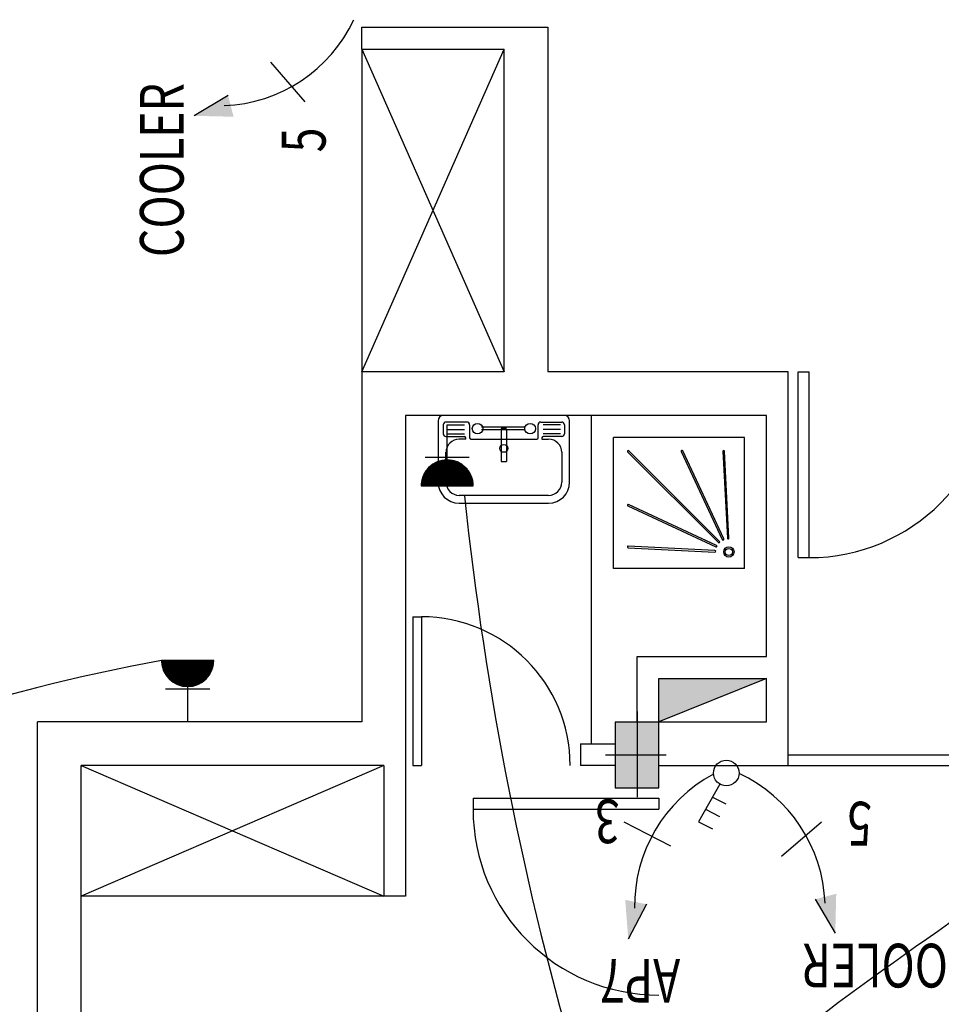
# Model space of a CAD drawing. Extents: x 2318 to 2739, y 290 to 503.
# Drawn here: x 2331 to 2336, y 445 to 450 of the extents above; entities that cross this region are included whole.
import ezdxf

# ---------------------------------------------------------------- set-up
doc = ezdxf.new("R2010")
doc.units = 0
doc.header["$MEASUREMENT"] = 0
doc.layers.get('0').update_dxf_attribs({"color": 8, "linetype": 'CONTINUOUS'})
for name, color, linetype in [('22', 8, 'CONTINUOUS'), ('6', 8, 'CONTINUOUS'), ('ELEC', 5, 'CONTINUOUS'), ('Layer1', 8, 'CONTINUOUS'), ('PRIZ', 7, 'CONTINUOUS')]:
    doc.layers.add(name, color=color, linetype=linetype)
doc.styles.add('RomanS', font='romans.shx', dxfattribs={"height": 0.5})

# ---------------------------------------------------------------- blocks, each defined once
blk = doc.blocks.new('jklg')
at = {"layer": 'Layer1', "linetype": 'ByBlock'}
for p, q in [((-0.6, 0), (-0.6, 0.6)), ((0, 0.6), (-0.6, 0.6)), ((0, 0), (0, 0.6)), ((0, 0), (-0.6, 0))]:
    blk.add_line(p, q, dxfattribs=at)
at = {"layer": 'Layer1'}
for points in [[(-0.5347, 0.5339), (-0.1194, 0.1186, 1), (-0.1142, 0.1238), (-0.5295, 0.5391, 1)], [(-0.2894, 0.5349), (-0.102, 0.1323, 1), (-0.0953, 0.1354), (-0.2827, 0.538, 1)], [(-0.0786, 0.1395, 1), (-0.0713, 0.1399), (-0.0912, 0.5366, 1), (-0.0986, 0.5363)], [(-0.5336, 0.2871), (-0.131, 0.0997, 1), (-0.1279, 0.1063), (-0.5305, 0.2938, 1)], [(-0.5319, 0.1029, 1), (-0.5323, 0.0956), (-0.1355, 0.0756, 1), (-0.1352, 0.083)]]:
    blk.add_lwpolyline(points, format="xyb", close=True, dxfattribs=at)
for radius in [0.0236, 0.0163]:
    blk.add_circle((-0.0717, 0.0761), radius, dxfattribs=at)
blk = doc.blocks.new('SFG')
at = {"layer": 'Layer1'}
for p, q in [((2559.6245, 384.2779), (2559.0711, 384.2779)), ((2559.047, 384.2538), (2559.047, 383.9729)), ((2559.0708, 384.2358), (2559.0708, 384.1937)), ((2559.1791, 384.2478), (2559.0829, 384.2478)), ((2559.0889, 384.2358), (2559.1671, 384.2358)), ((2559.1914, 384.2358), (2559.1914, 384.1756)), ((2559.5042, 384.1756), (2559.5042, 384.2358)), ((2559.5162, 384.2478), (2559.6124, 384.2478)), ((2559.6064, 384.2358), (2559.5282, 384.2358)), ((2559.6245, 384.2358), (2559.6245, 384.1937)), ((2559.6485, 383.9729), (2559.6485, 384.2538)), ((2559.0829, 384.1817), (2559.1673, 384.1817)), ((2559.0889, 384.2146), (2559.1671, 384.2146)), ((2559.0889, 384.1937), (2559.1671, 384.1937)), ((2559.444, 384.2238), (2559.2455, 384.2238)), ((2559.444, 384.2117), (2559.2455, 384.2117)), ((2559.3598, 384.2177), (2559.3358, 384.2177)), ((2559.3358, 384.2177), (2559.3358, 384.0674)), ((2559.3598, 384.2117), (2559.3598, 384.0674)), ((2559.6064, 384.2146), (2559.5282, 384.2146)), ((2559.6064, 384.1937), (2559.5282, 384.1937)), ((2559.6124, 384.1817), (2559.5282, 384.1817)), ((2559.1734, 384.1696), (2559.1433, 384.1696)), ((2559.1734, 384.1696), (2559.1734, 384.1756)), ((2559.1734, 384.1696), (2559.1734, 384.1696)), ((2559.1974, 384.1696), (2559.4982, 384.1696)), ((2559.5222, 384.1756), (2559.5222, 384.1696)), ((2559.5222, 384.1696), (2559.5523, 384.1696)), ((2559.0831, 383.9729), (2559.0831, 384.1095)), ((2559.6124, 384.1095), (2559.6124, 383.9729)), ((2559.3358, 384.0674), (2559.3598, 384.0674)), ((2559.5523, 383.9128), (2559.1433, 383.9128)), ((2559.1433, 383.8767), (2559.5523, 383.8767))]:
    blk.add_line(p, q, dxfattribs=at)
for centre, radius in [((2559.2275, 384.2177), 0.0241), ((2559.4681, 384.2177), 0.0241), ((2559.3478, 384.1275), 0.018)]:
    blk.add_circle(centre, radius, dxfattribs=at)
for centre, radius, start, end in [((2559.0711, 384.2538), 0.0241, 90, 180), ((2559.6245, 384.2538), 0.0241, 0, 90), ((2559.0829, 384.2358), 0.012, 90, 180), ((2559.1791, 384.2358), 0.012, 0, 90), ((2559.5162, 384.2358), 0.012, 90, 180), ((2559.6124, 384.2358), 0.012, 0, 90), ((2559.0829, 384.1937), 0.012, 180, 270), ((2559.1673, 384.1756), 0.00601, 0, 90), ((2559.5282, 384.1756), 0.00601, 90, 180), ((2559.6124, 384.1937), 0.012, 270, 0), ((2559.1433, 384.1095), 0.0601, 90, 180), ((2559.1974, 384.1756), 0.00601, 180, 270), ((2559.4982, 384.1756), 0.00601, 270, 0), ((2559.5523, 384.1095), 0.0601, 0, 90), ((2559.1433, 383.9729), 0.0962, 180, 270), ((2559.1433, 383.9729), 0.0601, 180, 270), ((2559.5523, 383.9729), 0.0601, 270, 0), ((2559.5523, 383.9729), 0.0962, 270, 0)]:
    blk.add_arc(centre, radius, start, end, dxfattribs=at)
blk = doc.blocks.new('89o8')
at = {"layer": '6', "linetype": 'ByBlock'}
h = blk.add_hatch(color=256, dxfattribs=at)
h.paths.add_polyline_path([(0.1049, 0.15), (0.0049, 0.15), (0.0049, 0), (0.1049, 0)])
h.paths.add_polyline_path([(-0.0951, 0), (0.0049, 0), (0.0049, 0.15), (-0.0951, 0.15)])
h.paths.add_polyline_path([(0.0049, 0), (-0.0951, 0), (-0.0951, -0.15), (0.0049, -0.15)])
h.paths.add_polyline_path([(0.0049, -0.15), (0.1049, -0.15), (0.1049, 0), (0.0049, 0)])
for p, q in [((0.0049, 0.1993), (0.0049, -0.1925)), ((-0.1386, 0), (0.1386, 0))]:
    blk.add_line(p, q, dxfattribs=at)
blk.add_lwpolyline([(0.1049, 0.15), (-0.0951, 0.15), (-0.0951, -0.15), (0.1049, -0.15)], close=True, dxfattribs=at)
blk = doc.blocks.new('*X60')
at = {"color": 0}
for p, q in [((19919.12, 7096.96), (19907.13, 7108.94)), ((19918.94, 7096.96), (19907.13, 7108.76)), ((19907.14, 7108.51), (19907.59, 7108.96)), ((19907.14, 7108.68), (19907.41, 7108.96)), ((19918.76, 7096.96), (19907.14, 7108.58)), ((19907.15, 7108.34), (19907.77, 7108.96)), ((19918.58, 7096.97), (19907.15, 7108.4)), ((19907.16, 7108.17), (19907.94, 7108.96)), ((19918.39, 7096.98), (19907.16, 7108.21)), ((19907.17, 7108.01), (19908.12, 7108.96)), ((19918.2, 7096.99), (19907.17, 7108.02)), ((19907.18, 7107.84), (19908.3, 7108.96)), ((19918, 7097.01), (19907.19, 7107.83)), ((19907.2, 7107.68), (19908.47, 7108.96)), ((19917.81, 7097.03), (19907.21, 7107.63)), ((19907.22, 7107.52), (19908.65, 7108.96)), ((19917.61, 7097.05), (19907.23, 7107.43)), ((19907.24, 7107.37), (19908.83, 7108.96)), ((19907.26, 7107.21), (19909, 7108.96)), ((19917.4, 7097.08), (19907.26, 7107.23)), ((19907.28, 7107.06), (19909.18, 7108.96)), ((19917.19, 7097.11), (19907.29, 7107.02)), ((19919.29, 7096.96), (19907.3, 7108.96)), ((19907.31, 7106.91), (19909.36, 7108.96)), ((19916.98, 7097.15), (19907.33, 7106.8)), ((19907.34, 7106.76), (19909.53, 7108.96)), ((19907.36, 7106.61), (19909.71, 7108.96)), ((19916.76, 7097.19), (19907.37, 7106.59)), ((19907.39, 7106.46), (19909.89, 7108.96)), ((19916.54, 7097.24), (19907.42, 7106.36)), ((19907.43, 7106.32), (19910.06, 7108.96)), ((19907.46, 7106.17), (19910.24, 7108.96)), ((19919.47, 7096.96), (19907.47, 7108.96)), ((19916.31, 7097.29), (19907.47, 7106.13)), ((19907.49, 7106.03), (19910.42, 7108.96)), ((19907.53, 7105.89), (19910.59, 7108.96)), ((19916.07, 7097.35), (19907.53, 7105.89)), ((19907.57, 7105.75), (19910.77, 7108.96)), ((19915.83, 7097.42), (19907.6, 7105.65)), ((19907.61, 7105.62), (19910.95, 7108.96)), ((19907.65, 7105.48), (19911.12, 7108.96)), ((19919.64, 7096.97), (19907.65, 7108.96)), ((19915.57, 7097.5), (19907.67, 7105.4)), ((19907.69, 7105.34), (19911.3, 7108.96)), ((19907.73, 7105.21), (19911.48, 7108.96)), ((19915.31, 7097.58), (19907.76, 7105.14)), ((19907.78, 7105.08), (19911.66, 7108.96)), ((19907.82, 7104.95), (19911.83, 7108.96)), ((19919.81, 7096.98), (19907.83, 7108.96)), ((19915.04, 7097.68), (19907.85, 7104.87)), ((19907.87, 7104.82), (19912.01, 7108.96)), ((19907.92, 7104.69), (19912.19, 7108.96)), ((19907.97, 7104.56), (19912.36, 7108.96)), ((19919.97, 7096.99), (19908, 7108.96)), ((19908.02, 7104.43), (19912.54, 7108.96)), ((19908.07, 7104.31), (19912.72, 7108.96)), ((19908.12, 7104.19), (19912.89, 7108.96)), ((19908.18, 7104.06), (19913.07, 7108.96)), ((19920.14, 7097), (19908.18, 7108.96)), ((19908.23, 7103.94), (19913.25, 7108.96)), ((19908.29, 7103.82), (19913.42, 7108.96)), ((19908.34, 7103.7), (19913.6, 7108.96)), ((19920.3, 7097.01), (19908.36, 7108.96)), ((19908.4, 7103.58), (19913.78, 7108.96)), ((19908.46, 7103.47), (19913.95, 7108.96)), ((19908.52, 7103.35), (19914.13, 7108.96)), ((19920.46, 7097.03), (19908.53, 7108.96)), ((19908.58, 7103.23), (19914.31, 7108.96)), ((19908.65, 7103.12), (19914.48, 7108.96)), ((19908.71, 7103.01), (19914.66, 7108.96)), ((19920.62, 7097.05), (19908.71, 7108.96)), ((19908.78, 7102.9), (19914.84, 7108.96)), ((19908.84, 7102.78), (19915.01, 7108.96)), ((19920.77, 7097.07), (19908.89, 7108.96)), ((19908.91, 7102.67), (19915.19, 7108.96)), ((19908.98, 7102.57), (19915.37, 7108.96)), ((19909.04, 7102.46), (19915.54, 7108.96)), ((19920.93, 7097.09), (19909.06, 7108.96)), ((19909.11, 7102.35), (19915.72, 7108.96)), ((19909.19, 7102.24), (19915.9, 7108.96)), ((19921.08, 7097.12), (19909.24, 7108.96)), ((19909.26, 7102.14), (19916.07, 7108.96)), ((19909.33, 7102.03), (19916.25, 7108.96)), ((19909.4, 7101.93), (19916.43, 7108.96)), ((19921.23, 7097.14), (19909.42, 7108.96)), ((19909.48, 7101.83), (19916.61, 7108.96)), ((19909.55, 7101.73), (19916.78, 7108.96)), ((19921.38, 7097.17), (19909.59, 7108.96)), ((19909.63, 7101.63), (19916.96, 7108.96)), ((19909.71, 7101.53), (19917.14, 7108.96)), ((19921.53, 7097.2), (19909.77, 7108.96)), ((19909.79, 7101.43), (19917.31, 7108.96)), ((19909.87, 7101.33), (19917.49, 7108.96)), ((19909.95, 7101.24), (19917.67, 7108.96)), ((19921.67, 7097.23), (19909.95, 7108.96)), ((19910.03, 7101.14), (19917.84, 7108.96)), ((19910.11, 7101.05), (19918.02, 7108.96)), ((19921.82, 7097.26), (19910.12, 7108.96)), ((19910.19, 7100.95), (19918.2, 7108.96)), ((19910.28, 7100.86), (19918.37, 7108.96)), ((19921.96, 7097.3), (19910.3, 7108.96)), ((19910.36, 7100.77), (19918.55, 7108.96)), ((19910.45, 7100.68), (19918.73, 7108.96)), ((19922.1, 7097.33), (19910.48, 7108.96)), ((19910.53, 7100.59), (19918.9, 7108.96)), ((19910.62, 7100.5), (19919.08, 7108.96)), ((19922.24, 7097.37), (19910.65, 7108.96)), ((19910.71, 7100.41), (19919.26, 7108.96)), ((19910.8, 7100.32), (19919.43, 7108.96)), ((19922.38, 7097.41), (19910.83, 7108.96)), ((19910.89, 7100.24), (19919.61, 7108.96)), ((19910.98, 7100.15), (19919.79, 7108.96)), ((19922.52, 7097.44), (19911.01, 7108.96)), ((19911.07, 7100.07), (19919.96, 7108.96)), ((19911.17, 7099.98), (19920.14, 7108.96)), ((19922.66, 7097.49), (19911.18, 7108.96)), ((19911.26, 7099.9), (19920.32, 7108.96)), ((19911.36, 7099.82), (19920.49, 7108.96)), ((19922.79, 7097.53), (19911.36, 7108.96)), ((19911.45, 7099.74), (19920.67, 7108.96)), ((19922.92, 7097.57), (19911.54, 7108.96)), ((19911.55, 7099.66), (19920.85, 7108.96)), ((19911.65, 7099.58), (19921.02, 7108.96)), ((19923.06, 7097.62), (19911.71, 7108.96)), ((19911.74, 7099.5), (19921.2, 7108.96)), ((19911.84, 7099.42), (19921.38, 7108.96)), ((19923.19, 7097.66), (19911.89, 7108.96)), ((19911.95, 7099.35), (19921.55, 7108.96)), ((19912.05, 7099.27), (19921.73, 7108.96)), ((19923.32, 7097.71), (19912.07, 7108.96)), ((19912.15, 7099.2), (19921.91, 7108.96)), ((19912.25, 7099.12), (19922.09, 7108.96)), ((19923.44, 7097.76), (19912.25, 7108.96)), ((19912.36, 7099.05), (19922.26, 7108.96)), ((19923.57, 7097.81), (19912.42, 7108.96)), ((19912.46, 7098.98), (19922.44, 7108.96)), ((19912.57, 7098.91), (19922.62, 7108.96)), ((19923.7, 7097.86), (19912.6, 7108.96)), ((19912.68, 7098.84), (19922.79, 7108.96)), ((19923.82, 7097.91), (19912.78, 7108.96)), ((19912.79, 7098.77), (19922.97, 7108.96)), ((19912.89, 7098.71), (19923.15, 7108.96)), ((19923.94, 7097.96), (19912.95, 7108.96)), ((19913, 7098.64), (19923.32, 7108.96)), ((19913.12, 7098.57), (19923.5, 7108.96)), ((19924.07, 7098.02), (19913.13, 7108.96)), ((19913.23, 7098.51), (19923.68, 7108.96)), ((19924.19, 7098.07), (19913.31, 7108.96)), ((19913.34, 7098.45), (19923.85, 7108.96)), ((19913.46, 7098.38), (19924.03, 7108.96)), ((19924.31, 7098.13), (19913.48, 7108.96)), ((19913.57, 7098.32), (19924.21, 7108.96)), ((19924.43, 7098.19), (19913.66, 7108.96)), ((19913.69, 7098.26), (19924.38, 7108.96)), ((19913.81, 7098.2), (19924.56, 7108.96)), ((19924.55, 7098.25), (19913.84, 7108.96)), ((19913.93, 7098.15), (19924.74, 7108.96)), ((19924.66, 7098.31), (19914.01, 7108.96)), ((19914.05, 7098.09), (19924.91, 7108.96)), ((19914.17, 7098.03), (19925.09, 7108.96)), ((19924.78, 7098.37), (19914.19, 7108.96)), ((19914.29, 7097.98), (19925.27, 7108.96)), ((19924.89, 7098.43), (19914.37, 7108.96)), ((19914.41, 7097.92), (19925.44, 7108.96)), ((19914.54, 7097.87), (19925.62, 7108.96)), ((19925.01, 7098.49), (19914.54, 7108.96)), ((19914.66, 7097.82), (19925.8, 7108.96)), ((19925.12, 7098.56), (19914.72, 7108.96)), ((19914.79, 7097.77), (19925.97, 7108.96)), ((19925.23, 7098.62), (19914.9, 7108.96)), ((19914.92, 7097.72), (19926.15, 7108.96)), ((19915.05, 7097.67), (19926.33, 7108.96)), ((19925.34, 7098.69), (19915.07, 7108.96)), ((19915.18, 7097.63), (19926.5, 7108.96)), ((19925.45, 7098.76), (19915.25, 7108.96)), ((19915.31, 7097.58), (19926.68, 7108.96)), ((19925.56, 7098.82), (19915.43, 7108.96)), ((19915.44, 7097.54), (19926.86, 7108.96)), ((19915.57, 7097.5), (19927.03, 7108.96)), ((19925.67, 7098.89), (19915.6, 7108.96)), ((19915.71, 7097.46), (19927.21, 7108.96)), ((19925.77, 7098.96), (19915.78, 7108.96)), ((19915.85, 7097.42), (19927.39, 7108.96)), ((19925.88, 7099.03), (19915.96, 7108.96)), ((19915.99, 7097.38), (19927.57, 7108.96)), ((19916.12, 7097.34), (19927.74, 7108.96)), ((19925.98, 7099.11), (19916.13, 7108.96)), ((19916.27, 7097.3), (19927.92, 7108.96)), ((19926.09, 7099.18), (19916.31, 7108.96)), ((19916.41, 7097.27), (19928.1, 7108.96)), ((19926.19, 7099.25), (19916.49, 7108.96)), ((19916.55, 7097.24), (19928.27, 7108.96)), ((19926.29, 7099.33), (19916.66, 7108.96)), ((19916.7, 7097.21), (19928.45, 7108.96)), ((19926.39, 7099.4), (19916.84, 7108.96)), ((19916.85, 7097.18), (19928.63, 7108.96)), ((19916.99, 7097.15), (19928.8, 7108.96)), ((19926.49, 7099.48), (19917.02, 7108.96)), ((19917.15, 7097.12), (19928.98, 7108.96)), ((19926.59, 7099.56), (19917.19, 7108.96)), ((19917.3, 7097.1), (19929.16, 7108.96)), ((19926.69, 7099.64), (19917.37, 7108.96)), ((19917.45, 7097.07), (19929.33, 7108.96)), ((19926.79, 7099.72), (19917.55, 7108.96)), ((19917.61, 7097.05), (19929.51, 7108.96)), ((19926.88, 7099.8), (19917.73, 7108.96)), ((19917.76, 7097.03), (19929.69, 7108.96)), ((19926.98, 7099.88), (19917.9, 7108.96)), ((19917.92, 7097.02), (19929.86, 7108.96)), ((19927.07, 7099.96), (19918.08, 7108.96)), ((19918.09, 7097), (19930.04, 7108.96)), ((19918.25, 7096.99), (19930.22, 7108.96)), ((19927.17, 7100.04), (19918.26, 7108.96)), ((19918.42, 7096.98), (19930.39, 7108.96)), ((19927.26, 7100.13), (19918.43, 7108.96)), ((19918.58, 7096.97), (19930.57, 7108.96)), ((19927.35, 7100.21), (19918.61, 7108.96)), ((19918.75, 7096.96), (19930.75, 7108.96)), ((19927.44, 7100.3), (19918.79, 7108.96)), ((19918.93, 7096.96), (19930.92, 7108.96)), ((19927.53, 7100.39), (19918.96, 7108.96)), ((19919.1, 7096.96), (19931.1, 7108.96)), ((19927.62, 7100.48), (19919.14, 7108.96)), ((19919.28, 7096.96), (19931.13, 7108.81)), ((19927.71, 7100.56), (19919.32, 7108.96)), ((19919.46, 7096.96), (19931.13, 7108.63)), ((19927.8, 7100.65), (19919.49, 7108.96)), ((19919.64, 7096.97), (19931.12, 7108.45)), ((19927.88, 7100.74), (19919.67, 7108.96)), ((19919.83, 7096.98), (19931.11, 7108.26)), ((19927.97, 7100.84), (19919.85, 7108.96)), ((19928.05, 7100.93), (19920.02, 7108.96)), ((19920.02, 7096.99), (19931.1, 7108.07)), ((19928.13, 7101.02), (19920.2, 7108.96)), ((19920.21, 7097.01), (19931.08, 7107.88)), ((19928.22, 7101.12), (19920.38, 7108.96)), ((19920.41, 7097.02), (19931.06, 7107.68)), ((19928.3, 7101.21), (19920.55, 7108.96)), ((19920.61, 7097.05), (19931.04, 7107.48)), ((19928.38, 7101.31), (19920.73, 7108.96)), ((19920.81, 7097.07), (19931.01, 7107.28)), ((19928.46, 7101.41), (19920.91, 7108.96)), ((19921.02, 7097.11), (19930.98, 7107.07)), ((19928.54, 7101.5), (19921.08, 7108.96)), ((19921.23, 7097.14), (19930.95, 7106.86)), ((19928.61, 7101.6), (19921.26, 7108.96)), ((19928.69, 7101.7), (19921.44, 7108.96)), ((19921.45, 7097.18), (19930.91, 7106.64)), ((19928.77, 7101.8), (19921.61, 7108.96)), ((19921.67, 7097.23), (19930.86, 7106.42)), ((19928.84, 7101.91), (19921.79, 7108.96)), ((19921.9, 7097.28), (19930.81, 7106.19)), ((19928.92, 7102.01), (19921.97, 7108.96)), ((19922.13, 7097.34), (19930.75, 7105.95)), ((19928.99, 7102.11), (19922.14, 7108.96)), ((19929.06, 7102.22), (19922.32, 7108.96)), ((19922.38, 7097.4), (19930.69, 7105.71)), ((19929.13, 7102.32), (19922.5, 7108.96)), ((19922.63, 7097.48), (19930.61, 7105.46)), ((19929.2, 7102.43), (19922.67, 7108.96)), ((19929.27, 7102.54), (19922.85, 7108.96)), ((19922.88, 7097.56), (19930.53, 7105.2)), ((19929.34, 7102.65), (19923.03, 7108.96)), ((19923.15, 7097.65), (19930.44, 7104.94)), ((19929.41, 7102.76), (19923.21, 7108.96)), ((19929.47, 7102.87), (19923.38, 7108.96)), ((19923.43, 7097.75), (19930.33, 7104.66)), ((19929.54, 7102.98), (19923.56, 7108.96)), ((19929.6, 7103.09), (19923.74, 7108.96)), ((19929.66, 7103.21), (19923.91, 7108.96)), ((19929.73, 7103.32), (19924.09, 7108.96)), ((19929.79, 7103.44), (19924.27, 7108.96)), ((19929.85, 7103.55), (19924.44, 7108.96)), ((19929.91, 7103.67), (19924.62, 7108.96)), ((19929.96, 7103.79), (19924.8, 7108.96)), ((19930.02, 7103.91), (19924.97, 7108.96)), ((19930.07, 7104.03), (19925.15, 7108.96)), ((19930.13, 7104.15), (19925.33, 7108.96)), ((19930.18, 7104.28), (19925.5, 7108.96)), ((19930.23, 7104.4), (19925.68, 7108.96)), ((19930.29, 7104.53), (19925.86, 7108.96)), ((19930.33, 7104.66), (19926.03, 7108.96)), ((19930.38, 7104.78), (19926.21, 7108.96)), ((19930.43, 7104.91), (19926.39, 7108.96)), ((19930.48, 7105.04), (19926.56, 7108.96)), ((19930.52, 7105.18), (19926.74, 7108.96)), ((19930.56, 7105.31), (19926.92, 7108.96)), ((19930.61, 7105.44), (19927.09, 7108.96)), ((19930.65, 7105.58), (19927.27, 7108.96)), ((19930.69, 7105.72), (19927.45, 7108.96)), ((19930.72, 7105.86), (19927.62, 7108.96)), ((19930.76, 7106), (19927.8, 7108.96)), ((19930.8, 7106.14), (19927.98, 7108.96)), ((19930.83, 7106.28), (19928.15, 7108.96)), ((19930.86, 7106.43), (19928.33, 7108.96)), ((19930.89, 7106.57), (19928.51, 7108.96)), ((19930.92, 7106.72), (19928.69, 7108.96)), ((19930.95, 7106.87), (19928.86, 7108.96)), ((19930.97, 7107.02), (19929.04, 7108.96)), ((19931, 7107.17), (19929.22, 7108.96)), ((19931.02, 7107.33), (19929.39, 7108.96)), ((19931.04, 7107.48), (19929.57, 7108.96)), ((19931.06, 7107.64), (19929.75, 7108.96)), ((19931.08, 7107.8), (19929.92, 7108.96)), ((19931.09, 7107.97), (19930.1, 7108.96)), ((19931.1, 7108.13), (19930.28, 7108.96)), ((19931.11, 7108.3), (19930.45, 7108.96)), ((19931.12, 7108.46), (19930.63, 7108.96)), ((19931.13, 7108.64), (19930.81, 7108.96)), ((19931.13, 7108.81), (19930.98, 7108.96)), ((19914.76, 7097.78), (19907.96, 7104.58)), ((19914.46, 7097.9), (19908.08, 7104.28)), ((19914.14, 7098.04), (19908.22, 7103.97)), ((19913.81, 7098.2), (19908.38, 7103.63)), ((19913.44, 7098.39), (19908.57, 7103.26)), ((19913.03, 7098.62), (19908.8, 7102.86)), ((19912.57, 7098.91), (19909.09, 7102.39)), ((19911.98, 7099.32), (19909.49, 7101.81)), ((19910.9, 7100.23), (19910.4, 7100.72)), ((19923.73, 7097.87), (19930.22, 7104.36)), ((19924.04, 7098.01), (19930.08, 7104.05)), ((19924.37, 7098.16), (19929.93, 7103.72)), ((19924.73, 7098.34), (19929.75, 7103.36)), ((19925.12, 7098.56), (19929.53, 7102.97)), ((19925.57, 7098.83), (19929.26, 7102.52)), ((19926.11, 7099.2), (19928.89, 7101.98)), ((19926.93, 7099.83), (19928.26, 7101.16))]:
    blk.add_line(p, q, dxfattribs=at)
blk = doc.blocks.new('*X62')
at = {"color": 0}
for p, q in [((19919.12, 7096.96), (19907.13, 7108.94)), ((19918.94, 7096.96), (19907.13, 7108.76)), ((19907.14, 7108.51), (19907.59, 7108.96)), ((19907.14, 7108.68), (19907.41, 7108.96)), ((19918.76, 7096.96), (19907.14, 7108.58)), ((19907.15, 7108.34), (19907.77, 7108.96)), ((19918.58, 7096.97), (19907.15, 7108.4)), ((19907.16, 7108.17), (19907.94, 7108.96)), ((19918.39, 7096.98), (19907.16, 7108.21)), ((19907.17, 7108.01), (19908.12, 7108.96)), ((19918.2, 7096.99), (19907.17, 7108.02)), ((19907.18, 7107.84), (19908.3, 7108.96)), ((19918, 7097.01), (19907.19, 7107.83)), ((19907.2, 7107.68), (19908.47, 7108.96)), ((19917.81, 7097.03), (19907.21, 7107.63)), ((19907.22, 7107.52), (19908.65, 7108.96)), ((19917.61, 7097.05), (19907.23, 7107.43)), ((19907.24, 7107.37), (19908.83, 7108.96)), ((19907.26, 7107.21), (19909, 7108.96)), ((19917.4, 7097.08), (19907.26, 7107.23)), ((19907.28, 7107.06), (19909.18, 7108.96)), ((19917.19, 7097.11), (19907.29, 7107.02)), ((19919.29, 7096.96), (19907.3, 7108.96)), ((19907.31, 7106.91), (19909.36, 7108.96)), ((19916.98, 7097.15), (19907.33, 7106.8)), ((19907.34, 7106.76), (19909.53, 7108.96)), ((19907.36, 7106.61), (19909.71, 7108.96)), ((19916.76, 7097.19), (19907.37, 7106.59)), ((19907.39, 7106.46), (19909.89, 7108.96)), ((19916.54, 7097.24), (19907.42, 7106.36)), ((19907.43, 7106.32), (19910.06, 7108.96)), ((19907.46, 7106.17), (19910.24, 7108.96)), ((19919.47, 7096.96), (19907.47, 7108.96)), ((19916.31, 7097.29), (19907.47, 7106.13)), ((19907.49, 7106.03), (19910.42, 7108.96)), ((19907.53, 7105.89), (19910.59, 7108.96)), ((19916.07, 7097.35), (19907.53, 7105.89)), ((19907.57, 7105.75), (19910.77, 7108.96)), ((19915.83, 7097.42), (19907.6, 7105.65)), ((19907.61, 7105.62), (19910.95, 7108.96)), ((19907.65, 7105.48), (19911.12, 7108.96)), ((19919.64, 7096.97), (19907.65, 7108.96)), ((19915.57, 7097.5), (19907.67, 7105.4)), ((19907.69, 7105.34), (19911.3, 7108.96)), ((19907.73, 7105.21), (19911.48, 7108.96)), ((19915.31, 7097.58), (19907.76, 7105.14)), ((19907.78, 7105.08), (19911.66, 7108.96)), ((19907.82, 7104.95), (19911.83, 7108.96)), ((19919.81, 7096.98), (19907.83, 7108.96)), ((19915.04, 7097.68), (19907.85, 7104.87)), ((19907.87, 7104.82), (19912.01, 7108.96)), ((19907.92, 7104.69), (19912.19, 7108.96)), ((19907.97, 7104.56), (19912.36, 7108.96)), ((19919.97, 7096.99), (19908, 7108.96)), ((19908.02, 7104.43), (19912.54, 7108.96)), ((19908.07, 7104.31), (19912.72, 7108.96)), ((19908.12, 7104.19), (19912.89, 7108.96)), ((19908.18, 7104.06), (19913.07, 7108.96)), ((19920.14, 7097), (19908.18, 7108.96)), ((19908.23, 7103.94), (19913.25, 7108.96)), ((19908.29, 7103.82), (19913.42, 7108.96)), ((19908.34, 7103.7), (19913.6, 7108.96)), ((19920.3, 7097.01), (19908.36, 7108.96)), ((19908.4, 7103.58), (19913.78, 7108.96)), ((19908.46, 7103.47), (19913.95, 7108.96)), ((19908.52, 7103.35), (19914.13, 7108.96)), ((19920.46, 7097.03), (19908.53, 7108.96)), ((19908.58, 7103.23), (19914.31, 7108.96)), ((19908.65, 7103.12), (19914.48, 7108.96)), ((19908.71, 7103.01), (19914.66, 7108.96)), ((19920.62, 7097.05), (19908.71, 7108.96)), ((19908.78, 7102.9), (19914.84, 7108.96)), ((19908.84, 7102.78), (19915.01, 7108.96)), ((19920.77, 7097.07), (19908.89, 7108.96)), ((19908.91, 7102.67), (19915.19, 7108.96)), ((19908.98, 7102.57), (19915.37, 7108.96)), ((19909.04, 7102.46), (19915.54, 7108.96)), ((19920.93, 7097.09), (19909.06, 7108.96)), ((19909.11, 7102.35), (19915.72, 7108.96)), ((19909.19, 7102.24), (19915.9, 7108.96)), ((19921.08, 7097.12), (19909.24, 7108.96)), ((19909.26, 7102.14), (19916.07, 7108.96)), ((19909.33, 7102.03), (19916.25, 7108.96)), ((19909.4, 7101.93), (19916.43, 7108.96)), ((19921.23, 7097.14), (19909.42, 7108.96)), ((19909.48, 7101.83), (19916.61, 7108.96)), ((19909.55, 7101.73), (19916.78, 7108.96)), ((19921.38, 7097.17), (19909.59, 7108.96)), ((19909.63, 7101.63), (19916.96, 7108.96)), ((19909.71, 7101.53), (19917.14, 7108.96)), ((19921.53, 7097.2), (19909.77, 7108.96)), ((19909.79, 7101.43), (19917.31, 7108.96)), ((19909.87, 7101.33), (19917.49, 7108.96)), ((19909.95, 7101.24), (19917.67, 7108.96)), ((19921.67, 7097.23), (19909.95, 7108.96)), ((19910.03, 7101.14), (19917.84, 7108.96)), ((19910.11, 7101.05), (19918.02, 7108.96)), ((19921.82, 7097.26), (19910.12, 7108.96)), ((19910.19, 7100.95), (19918.2, 7108.96)), ((19910.28, 7100.86), (19918.37, 7108.96)), ((19921.96, 7097.3), (19910.3, 7108.96)), ((19910.36, 7100.77), (19918.55, 7108.96)), ((19910.45, 7100.68), (19918.73, 7108.96)), ((19922.1, 7097.33), (19910.48, 7108.96)), ((19910.53, 7100.59), (19918.9, 7108.96)), ((19910.62, 7100.5), (19919.08, 7108.96)), ((19922.24, 7097.37), (19910.65, 7108.96)), ((19910.71, 7100.41), (19919.26, 7108.96)), ((19910.8, 7100.32), (19919.43, 7108.96)), ((19922.38, 7097.41), (19910.83, 7108.96)), ((19910.89, 7100.24), (19919.61, 7108.96)), ((19910.98, 7100.15), (19919.79, 7108.96)), ((19922.52, 7097.44), (19911.01, 7108.96)), ((19911.07, 7100.07), (19919.96, 7108.96)), ((19911.17, 7099.98), (19920.14, 7108.96)), ((19922.66, 7097.49), (19911.18, 7108.96)), ((19911.26, 7099.9), (19920.32, 7108.96)), ((19911.36, 7099.82), (19920.49, 7108.96)), ((19922.79, 7097.53), (19911.36, 7108.96)), ((19911.45, 7099.74), (19920.67, 7108.96)), ((19922.92, 7097.57), (19911.54, 7108.96)), ((19911.55, 7099.66), (19920.85, 7108.96)), ((19911.65, 7099.58), (19921.02, 7108.96)), ((19923.06, 7097.62), (19911.71, 7108.96)), ((19911.74, 7099.5), (19921.2, 7108.96)), ((19911.84, 7099.42), (19921.38, 7108.96)), ((19923.19, 7097.66), (19911.89, 7108.96)), ((19911.95, 7099.35), (19921.55, 7108.96)), ((19912.05, 7099.27), (19921.73, 7108.96)), ((19923.32, 7097.71), (19912.07, 7108.96)), ((19912.15, 7099.2), (19921.91, 7108.96)), ((19912.25, 7099.12), (19922.09, 7108.96)), ((19923.44, 7097.76), (19912.25, 7108.96)), ((19912.36, 7099.05), (19922.26, 7108.96)), ((19923.57, 7097.81), (19912.42, 7108.96)), ((19912.46, 7098.98), (19922.44, 7108.96)), ((19912.57, 7098.91), (19922.62, 7108.96)), ((19923.7, 7097.86), (19912.6, 7108.96)), ((19912.68, 7098.84), (19922.79, 7108.96)), ((19923.82, 7097.91), (19912.78, 7108.96)), ((19912.79, 7098.77), (19922.97, 7108.96)), ((19912.89, 7098.71), (19923.15, 7108.96)), ((19923.94, 7097.96), (19912.95, 7108.96)), ((19913, 7098.64), (19923.32, 7108.96)), ((19913.12, 7098.57), (19923.5, 7108.96)), ((19924.07, 7098.02), (19913.13, 7108.96)), ((19913.23, 7098.51), (19923.68, 7108.96)), ((19924.19, 7098.07), (19913.31, 7108.96)), ((19913.34, 7098.45), (19923.85, 7108.96)), ((19913.46, 7098.38), (19924.03, 7108.96)), ((19924.31, 7098.13), (19913.48, 7108.96)), ((19913.57, 7098.32), (19924.21, 7108.96)), ((19924.43, 7098.19), (19913.66, 7108.96)), ((19913.69, 7098.26), (19924.38, 7108.96)), ((19913.81, 7098.2), (19924.56, 7108.96)), ((19924.55, 7098.25), (19913.84, 7108.96)), ((19913.93, 7098.15), (19924.74, 7108.96)), ((19924.66, 7098.31), (19914.01, 7108.96)), ((19914.05, 7098.09), (19924.91, 7108.96)), ((19914.17, 7098.03), (19925.09, 7108.96)), ((19924.78, 7098.37), (19914.19, 7108.96)), ((19914.29, 7097.98), (19925.27, 7108.96)), ((19924.89, 7098.43), (19914.37, 7108.96)), ((19914.41, 7097.92), (19925.44, 7108.96)), ((19914.54, 7097.87), (19925.62, 7108.96)), ((19925.01, 7098.49), (19914.54, 7108.96)), ((19914.66, 7097.82), (19925.8, 7108.96)), ((19925.12, 7098.56), (19914.72, 7108.96)), ((19914.79, 7097.77), (19925.97, 7108.96)), ((19925.23, 7098.62), (19914.9, 7108.96)), ((19914.92, 7097.72), (19926.15, 7108.96)), ((19915.05, 7097.67), (19926.33, 7108.96)), ((19925.34, 7098.69), (19915.07, 7108.96)), ((19915.18, 7097.63), (19926.5, 7108.96)), ((19925.45, 7098.76), (19915.25, 7108.96)), ((19915.31, 7097.58), (19926.68, 7108.96)), ((19925.56, 7098.82), (19915.43, 7108.96)), ((19915.44, 7097.54), (19926.86, 7108.96)), ((19915.57, 7097.5), (19927.03, 7108.96)), ((19925.67, 7098.89), (19915.6, 7108.96)), ((19915.71, 7097.46), (19927.21, 7108.96)), ((19925.77, 7098.96), (19915.78, 7108.96)), ((19915.85, 7097.42), (19927.39, 7108.96)), ((19925.88, 7099.03), (19915.96, 7108.96)), ((19915.99, 7097.38), (19927.57, 7108.96)), ((19916.12, 7097.34), (19927.74, 7108.96)), ((19925.98, 7099.11), (19916.13, 7108.96)), ((19916.27, 7097.3), (19927.92, 7108.96)), ((19926.09, 7099.18), (19916.31, 7108.96)), ((19916.41, 7097.27), (19928.1, 7108.96)), ((19926.19, 7099.25), (19916.49, 7108.96)), ((19916.55, 7097.24), (19928.27, 7108.96)), ((19926.29, 7099.33), (19916.66, 7108.96)), ((19916.7, 7097.21), (19928.45, 7108.96)), ((19926.39, 7099.4), (19916.84, 7108.96)), ((19916.85, 7097.18), (19928.63, 7108.96)), ((19916.99, 7097.15), (19928.8, 7108.96)), ((19926.49, 7099.48), (19917.02, 7108.96)), ((19917.15, 7097.12), (19928.98, 7108.96)), ((19926.59, 7099.56), (19917.19, 7108.96)), ((19917.3, 7097.1), (19929.16, 7108.96)), ((19926.69, 7099.64), (19917.37, 7108.96)), ((19917.45, 7097.07), (19929.33, 7108.96)), ((19926.79, 7099.72), (19917.55, 7108.96)), ((19917.61, 7097.05), (19929.51, 7108.96)), ((19926.88, 7099.8), (19917.73, 7108.96)), ((19917.76, 7097.03), (19929.69, 7108.96)), ((19926.98, 7099.88), (19917.9, 7108.96)), ((19917.92, 7097.02), (19929.86, 7108.96)), ((19927.07, 7099.96), (19918.08, 7108.96)), ((19918.09, 7097), (19930.04, 7108.96)), ((19918.25, 7096.99), (19930.22, 7108.96)), ((19927.17, 7100.04), (19918.26, 7108.96)), ((19918.42, 7096.98), (19930.39, 7108.96)), ((19927.26, 7100.13), (19918.43, 7108.96)), ((19918.58, 7096.97), (19930.57, 7108.96)), ((19927.35, 7100.21), (19918.61, 7108.96)), ((19918.75, 7096.96), (19930.75, 7108.96)), ((19927.44, 7100.3), (19918.79, 7108.96)), ((19918.93, 7096.96), (19930.92, 7108.96)), ((19927.53, 7100.39), (19918.96, 7108.96)), ((19919.1, 7096.96), (19931.1, 7108.96)), ((19927.62, 7100.48), (19919.14, 7108.96)), ((19919.28, 7096.96), (19931.13, 7108.81)), ((19927.71, 7100.56), (19919.32, 7108.96)), ((19919.46, 7096.96), (19931.13, 7108.63)), ((19927.8, 7100.65), (19919.49, 7108.96)), ((19919.64, 7096.97), (19931.12, 7108.45)), ((19927.88, 7100.74), (19919.67, 7108.96)), ((19919.83, 7096.98), (19931.11, 7108.26)), ((19927.97, 7100.84), (19919.85, 7108.96)), ((19928.05, 7100.93), (19920.02, 7108.96)), ((19920.02, 7096.99), (19931.1, 7108.07)), ((19928.13, 7101.02), (19920.2, 7108.96)), ((19920.21, 7097.01), (19931.08, 7107.88)), ((19928.22, 7101.12), (19920.38, 7108.96)), ((19920.41, 7097.02), (19931.06, 7107.68)), ((19928.3, 7101.21), (19920.55, 7108.96)), ((19920.61, 7097.05), (19931.04, 7107.48)), ((19928.38, 7101.31), (19920.73, 7108.96)), ((19920.81, 7097.07), (19931.01, 7107.28)), ((19928.46, 7101.41), (19920.91, 7108.96)), ((19921.02, 7097.11), (19930.98, 7107.07)), ((19928.54, 7101.5), (19921.08, 7108.96)), ((19921.23, 7097.14), (19930.95, 7106.86)), ((19928.61, 7101.6), (19921.26, 7108.96)), ((19928.69, 7101.7), (19921.44, 7108.96)), ((19921.45, 7097.18), (19930.91, 7106.64)), ((19928.77, 7101.8), (19921.61, 7108.96)), ((19921.67, 7097.23), (19930.86, 7106.42)), ((19928.84, 7101.91), (19921.79, 7108.96)), ((19921.9, 7097.28), (19930.81, 7106.19)), ((19928.92, 7102.01), (19921.97, 7108.96)), ((19922.13, 7097.34), (19930.75, 7105.95)), ((19928.99, 7102.11), (19922.14, 7108.96)), ((19929.06, 7102.22), (19922.32, 7108.96)), ((19922.38, 7097.4), (19930.69, 7105.71)), ((19929.13, 7102.32), (19922.5, 7108.96)), ((19922.63, 7097.48), (19930.61, 7105.46)), ((19929.2, 7102.43), (19922.67, 7108.96)), ((19929.27, 7102.54), (19922.85, 7108.96)), ((19922.88, 7097.56), (19930.53, 7105.2)), ((19929.34, 7102.65), (19923.03, 7108.96)), ((19923.15, 7097.65), (19930.44, 7104.94)), ((19929.41, 7102.76), (19923.21, 7108.96)), ((19929.47, 7102.87), (19923.38, 7108.96)), ((19923.43, 7097.75), (19930.33, 7104.66)), ((19929.54, 7102.98), (19923.56, 7108.96)), ((19929.6, 7103.09), (19923.74, 7108.96)), ((19929.66, 7103.21), (19923.91, 7108.96)), ((19929.73, 7103.32), (19924.09, 7108.96)), ((19929.79, 7103.44), (19924.27, 7108.96)), ((19929.85, 7103.55), (19924.44, 7108.96)), ((19929.91, 7103.67), (19924.62, 7108.96)), ((19929.96, 7103.79), (19924.8, 7108.96)), ((19930.02, 7103.91), (19924.97, 7108.96)), ((19930.07, 7104.03), (19925.15, 7108.96)), ((19930.13, 7104.15), (19925.33, 7108.96)), ((19930.18, 7104.28), (19925.5, 7108.96)), ((19930.23, 7104.4), (19925.68, 7108.96)), ((19930.29, 7104.53), (19925.86, 7108.96)), ((19930.33, 7104.66), (19926.03, 7108.96)), ((19930.38, 7104.78), (19926.21, 7108.96)), ((19930.43, 7104.91), (19926.39, 7108.96)), ((19930.48, 7105.04), (19926.56, 7108.96)), ((19930.52, 7105.18), (19926.74, 7108.96)), ((19930.56, 7105.31), (19926.92, 7108.96)), ((19930.61, 7105.44), (19927.09, 7108.96)), ((19930.65, 7105.58), (19927.27, 7108.96)), ((19930.69, 7105.72), (19927.45, 7108.96)), ((19930.72, 7105.86), (19927.62, 7108.96)), ((19930.76, 7106), (19927.8, 7108.96)), ((19930.8, 7106.14), (19927.98, 7108.96)), ((19930.83, 7106.28), (19928.15, 7108.96)), ((19930.86, 7106.43), (19928.33, 7108.96)), ((19930.89, 7106.57), (19928.51, 7108.96)), ((19930.92, 7106.72), (19928.69, 7108.96)), ((19930.95, 7106.87), (19928.86, 7108.96)), ((19930.97, 7107.02), (19929.04, 7108.96)), ((19931, 7107.17), (19929.22, 7108.96)), ((19931.02, 7107.33), (19929.39, 7108.96)), ((19931.04, 7107.48), (19929.57, 7108.96)), ((19931.06, 7107.64), (19929.75, 7108.96)), ((19931.08, 7107.8), (19929.92, 7108.96)), ((19931.09, 7107.97), (19930.1, 7108.96)), ((19931.1, 7108.13), (19930.28, 7108.96)), ((19931.11, 7108.3), (19930.45, 7108.96)), ((19931.12, 7108.46), (19930.63, 7108.96)), ((19931.13, 7108.64), (19930.81, 7108.96)), ((19931.13, 7108.81), (19930.98, 7108.96)), ((19914.76, 7097.78), (19907.96, 7104.58)), ((19914.46, 7097.9), (19908.08, 7104.28)), ((19914.14, 7098.04), (19908.22, 7103.97)), ((19913.81, 7098.2), (19908.38, 7103.63)), ((19913.44, 7098.39), (19908.57, 7103.26)), ((19913.03, 7098.62), (19908.8, 7102.86)), ((19912.57, 7098.91), (19909.09, 7102.39)), ((19911.98, 7099.32), (19909.49, 7101.81)), ((19910.9, 7100.23), (19910.4, 7100.72)), ((19923.73, 7097.87), (19930.22, 7104.36)), ((19924.04, 7098.01), (19930.08, 7104.05)), ((19924.37, 7098.16), (19929.93, 7103.72)), ((19924.73, 7098.34), (19929.75, 7103.36)), ((19925.12, 7098.56), (19929.53, 7102.97)), ((19925.57, 7098.83), (19929.26, 7102.52)), ((19926.11, 7099.2), (19928.89, 7101.98)), ((19926.93, 7099.83), (19928.26, 7101.16))]:
    blk.add_line(p, q, dxfattribs=at)

msp = doc.modelspace()

# ---------------------------------------------------------------- hatches: boundary and pattern name
at = {"layer": '22'}
msp.add_hatch(color=256, dxfattribs=at).paths.add_polyline_path([(2334.8695, 446.712), (2334.3779, 446.712), (2334.3779, 446.5139)])

# ---------------------------------------------------------------- linework, layer by layer
for p, q in [((2333.0195, 449.5889), (2333.0195, 449.6889)), ((2333.0195, 449.6889), (2333.8695, 449.6889)), ((2333.0195, 449.5889), (2333.0195, 449.6889)), ((2333.8695, 449.6889), (2333.8695, 448.1139)), ((2333.0195, 449.5889), (2333.0195, 448.1139)), ((2333.0195, 448.1139), (2333.6695, 449.5889)), ((2333.0195, 449.5889), (2333.6695, 448.1139)), ((2333.0195, 449.5889), (2333.6695, 449.5889)), ((2333.6695, 448.1139), (2333.6695, 449.5889)), ((2333.6695, 448.1139), (2333.0195, 448.1139)), ((2333.0195, 448.1139), (2333.0195, 446.5138)), ((2334.9695, 448.1139), (2333.8695, 448.1139)), ((2334.9695, 446.3139), (2334.9695, 448.1139)), ((2335.0147, 448.1139), (2335.0647, 448.1139)), ((2335.0147, 447.2639), (2335.0147, 448.1139)), ((2335.0147, 448.1139), (2335.0647, 448.1139)), ((2335.0147, 447.2639), (2335.0147, 448.1139)), ((2335.0647, 447.2639), (2335.0647, 448.1139)), ((2335.0647, 447.2639), (2335.0647, 448.1139)), ((2333.2195, 447.9139), (2333.2195, 446.412)), ((2334.8695, 447.9139), (2333.2195, 447.9139)), ((2334.0695, 446.412), (2334.0695, 447.9139)), ((2334.8695, 446.812), (2334.8695, 447.9139)), ((2335.0147, 447.2639), (2335.0647, 447.2639)), ((2335.0147, 447.2639), (2335.0647, 447.2639)), ((2333.2521, 446.9939), (2333.2921, 446.9939)), ((2333.2521, 446.9939), (2333.2521, 446.3139)), ((2333.2521, 446.9939), (2333.2921, 446.9939)), ((2333.2521, 446.9939), (2333.2521, 446.3139)), ((2333.2521, 446.9939), (2333.2921, 446.9939)), ((2333.2521, 446.9939), (2333.2521, 446.3139)), ((2333.2521, 446.9939), (2333.2921, 446.9939)), ((2333.2521, 446.9939), (2333.2521, 446.3139)), ((2333.2921, 446.9939), (2333.2921, 446.3139)), ((2333.2921, 446.9939), (2333.2921, 446.3139)), ((2333.2921, 446.9939), (2333.2921, 446.3139)), ((2333.2921, 446.9939), (2333.2921, 446.3139)), ((2334.2779, 446.5139), (2334.2779, 446.812)), ((2334.2779, 446.812), (2334.8695, 446.812)), ((2334.3779, 446.712), (2334.8695, 446.712)), ((2334.3779, 446.5139), (2334.3779, 446.712)), ((2334.8695, 446.712), (2334.3779, 446.5139)), ((2334.8695, 446.5139), (2334.8695, 446.712)), ((2333.2195, 446.6158), (2333.2195, 446.6158)), ((2333.0195, 446.5138), (2331.5362, 446.5138)), ((2331.5362, 444.1139), (2331.5362, 446.5138)), ((2334.2779, 446.5139), (2334.8695, 446.5139)), ((2333.2195, 446.412), (2333.2195, 445.7158)), ((2334.0195, 446.412), (2334.0195, 446.3139)), ((2334.0195, 446.412), (2334.1779, 446.412)), ((2334.9695, 446.362), (2335.9179, 446.362)), ((2331.7362, 446.3139), (2333.1195, 445.7158)), ((2333.1195, 446.3139), (2331.7362, 445.7158)), ((2333.1195, 446.3139), (2331.7362, 446.3139)), ((2331.7362, 441.6139), (2331.7362, 446.3139)), ((2333.1195, 446.3139), (2333.1195, 445.7158)), ((2333.2521, 446.3139), (2333.2921, 446.3139)), ((2333.2521, 446.3139), (2333.2921, 446.3139)), ((2333.2521, 446.3139), (2333.2921, 446.3139)), ((2333.2521, 446.3139), (2333.2921, 446.3139)), ((2334.1779, 446.3139), (2334.0195, 446.3139)), ((2334.3779, 446.3139), (2334.9695, 446.3139)), ((2334.9695, 446.3139), (2335.9679, 446.3139)), ((2333.5279, 446.1639), (2333.5279, 446.1139)), ((2333.5279, 446.1639), (2334.3779, 446.1639)), ((2333.5279, 446.1639), (2333.5279, 446.1139)), ((2333.5279, 446.1639), (2334.3779, 446.1639)), ((2334.3779, 446.1639), (2334.3779, 446.1139)), ((2334.3779, 446.1639), (2334.3779, 446.1139)), ((2333.5279, 446.1139), (2334.3779, 446.1139)), ((2333.5279, 446.1139), (2334.3779, 446.1139)), ((2333.1195, 445.7158), (2331.7362, 445.7158)), ((2333.2195, 445.7158), (2333.1195, 445.7158))]:
    msp.add_line(p, q, dxfattribs=at)
for centre, radius, start, end in [((2335.0647, 448.1139), 0.85, 270, 0), ((2333.2921, 446.3139), 0.68, 0, 90), ((2333.2921, 446.3139), 0.68, 0, 90), ((2334.3779, 446.1139), 0.85, 180, 270)]:
    msp.add_arc(centre, radius, start, end, dxfattribs=at)
at = {"layer": 'ELEC'}
for p, q in [((2332.7598, 449.3473), (2332.6035, 449.5294)), ((2334.4325, 445.9453), (2334.219, 446.0549)), ((2335.1214, 446.0541), (2334.9392, 445.8978))]:
    msp.add_line(p, q, dxfattribs=at)
at = {"layer": 'ELEC', "color": 6}
for p, q in [((2332.4075, 449.3765), (2332.2524, 449.2841)), ((2334.3218, 445.6793), (2334.2379, 445.5195)), ((2335.0922, 445.7018), (2335.1845, 445.5468))]:
    msp.add_line(p, q, dxfattribs=at)
at = {"layer": 'ELEC', "color": 4}
for p, q in [((2334.6569, 446.2283), (2334.559, 446.0563)), ((2334.6232, 446.1691), (2334.6843, 446.1378)), ((2334.5916, 446.1136), (2334.6552, 446.0811)), ((2334.559, 446.0563), (2334.6226, 446.0237))]:
    msp.add_line(p, q, dxfattribs=at)
msp.add_circle((2334.6859, 446.2792), 0.0585, dxfattribs=at)
at = {"layer": 'ELEC', "color": 6}
for centre, start, end in [((2332.3644, 450.0132), 272.1694, 334.9064), ((2334.9497, 445.6722), 118.2074, 180.9444), ((2334.4554, 445.6587), 2.1694, 64.9064)]:
    msp.add_arc(centre, 0.683, start, end, dxfattribs=at)
at = {"layer": 'ELEC', "linetype": 'ByBlock'}
for centre, radius, start, end in [((2348.2346, 449.0842), 14.8255, 185.9586, 196.4439), ((2347.4329, 428.6763), 20.5829, 117.3083, 128.36587), ((2333.6288, 438.4231), 8.5082, 100.32749, 131.72256)]:
    msp.add_arc(centre, radius, start, end, dxfattribs=at)
at = {"layer": 'ELEC', "color": 6}
for points in [[(2332.2524, 449.2841), (2332.4328, 449.2798), (2332.4075, 449.3765)], [(2335.1845, 445.5468), (2335.1889, 445.7272), (2335.0922, 445.7018)], [(2334.2379, 445.5195), (2334.2238, 445.6994), (2334.3218, 445.6793)]]:
    msp.add_solid(points, dxfattribs=at)
at = {"layer": 'PRIZ', "color": 4}
for p, q in [((2333.4099, 447.7113), (2333.4099, 447.8718)), ((2333.3089, 447.7228), (2333.5108, 447.7228)), ((2333.2907, 447.5922), (2333.529, 447.5922)), ((2332.3418, 446.7935), (2332.1035, 446.7935)), ((2332.2226, 446.6743), (2332.2226, 446.5138)), ((2332.3236, 446.6628), (2332.1217, 446.6628))]:
    msp.add_line(p, q, dxfattribs=at)
for centre, start, end in [((2333.4099, 447.5922), 0, 180), ((2332.2226, 446.7935), 180, 0)]:
    msp.add_arc(centre, 0.1191, start, end, dxfattribs=at)

# ---------------------------------------------------------------- block references
at = {"layer": '22'}
for name, p in [('SFG', (-225.679, 63.636)), ('jklg', (2334.7695, 447.2139)), ('89o8', (2334.2729, 446.362))]:
    msp.add_blockref(name, p, dxfattribs=at)
at = {"layer": 'PRIZ', "color": 1, "extrusion": (0, 0, -1), "xscale": 0.009929078014238257, "yscale": 0.009929078014238257, "zscale": -0.009929078014184398, "rotation": 180}
msp.add_blockref('*X62', (-2135.6312, 518.1775), dxfattribs=at)
at = {"layer": 'PRIZ', "color": 1, "extrusion": (0, 0, -1), "xscale": 0.009929078014010884, "yscale": 0.009929078014010884, "zscale": -0.009929078014184398}
msp.add_blockref('*X60', (-2530.0012, 376.2081), dxfattribs=at)

# ---------------------------------------------------------------- texts
at = {"layer": 'ELEC', "color": 3, "style": 'RomanS', "width": 0.75}
for s, rotation, p in [('COOLER', 90, (2332.2044, 448.6382, 2.2)), ('5', 90, (2332.8533, 449.1167, 2.2)), ('3', 180, (2334.1978, 446.1585, 2.2)), ('5', 180, (2335.352, 446.1476, 2.2)), ('COOLER', 180, (2335.8304, 445.4988, 2.2)), ('AP7', 180, (2334.4757, 445.4297, 2.2))]:
    msp.add_text(s, height=0.2, rotation=rotation, dxfattribs=at).set_placement(p)

doc.saveas('drawing.dxf')
